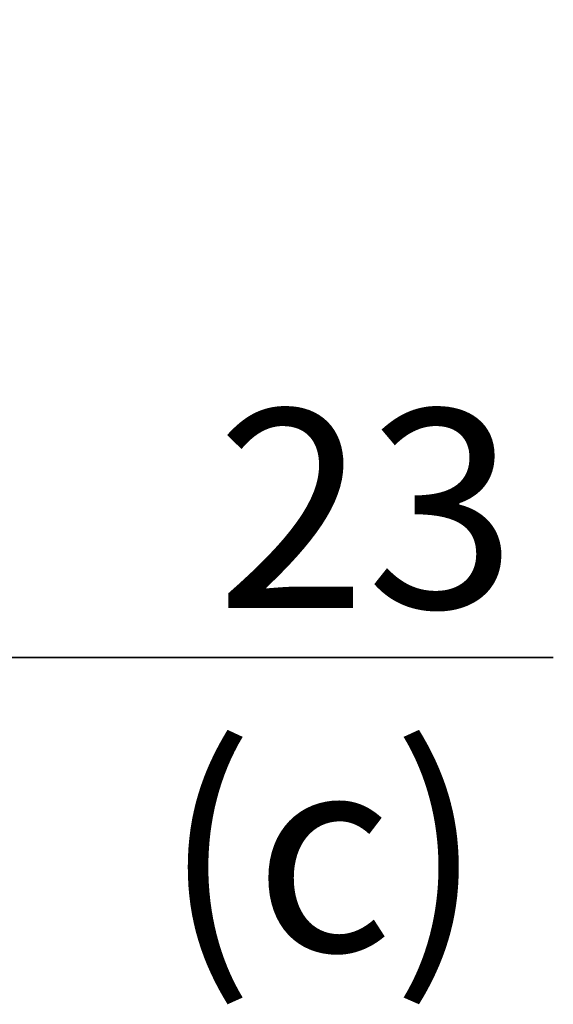
# Model space of a CAD drawing. Units: millimetres. Extents: x 0 to 594, y 0 to 420.
# Drawn here: x 186 to 196, y 139 to 157 of the extents above; entities that cross this region are included whole.
import ezdxf

# ---------------------------------------------------------------- set-up
doc = ezdxf.new("R2010")
doc.units = ezdxf.units.MM
doc.header["$LTSCALE"] = 32.67
doc.layers.get('0').update_dxf_attribs({"linetype": 'CONTINUOUS'})
doc.styles.get("Standard").update_dxf_attribs({"font": 'txt', "width": 0.85})
doc.dimstyles.new('DIMSTYLE_4', dxfattribs={"dimtxt": 3.5, "dimasz": 3.5, "dimexe": 0.18, "dimexo": 0.0625, "dimgap": 0.09, "dimtad": 1, "dimdec": 4, "dimlfac": 4, "dimdsep": 46, "dimtxsty": 'STANDARD', "dimblk": '_FILLED', "dimblk1": '_FILLED', "dimblk2": '_FILLED', "dimcen": 0.09, "dimclrt": 5, "dimadec": 0, "dimazin": 0, "dimtp": 0.0001, "dimtm": 0.0001, "dimtfac": 1, "dimtdec": 4, "dimtofl": 0, "dimtmove": 0, "dimatfit": 3, "dimldrblk": '_FILLED', "dimfxl": 1, "dimtolj": 1, "dimarcsym": 0})

# ---------------------------------------------------------------- blocks, each defined once
blk = doc.blocks.new('_FILLED')
at = {"color": 0, "linetype": 'BYBLOCK'}
blk.add_solid([(0, 0), (-1, 0.2143), (-1, -0.2143)], dxfattribs=at)
blk = doc.blocks.new('*D19')
at = {"color": 2, "linetype": 'CONTINUOUS'}
for p, q in [((172.894, 156.674), (172.894, 143.922)), ((178.644, 156.674), (178.644, 143.922)), ((172.894, 145.422), (167.894, 145.422)), ((167.894, 145.422), (175.769, 145.422)), ((195.503, 145.422), (175.769, 145.422)), ((178.644, 145.422), (195.503, 145.422))]:
    blk.add_line(p, q, dxfattribs=at)
at = {"color": 2, "linetype": 'CONTINUOUS', "xscale": 3.5, "yscale": 3.5, "zscale": 3.5}
blk.add_blockref('_FILLED', (172.894, 145.422), dxfattribs=at)
at = {"color": 2, "linetype": 'CONTINUOUS', "xscale": 3.5, "yscale": 3.5, "zscale": 3.5, "rotation": 180}
blk.add_blockref('_FILLED', (178.644, 145.422), dxfattribs=at)
at = {"color": 5, "linetype": 'CONTINUOUS', "insert": (189.553, 149.797), "char_height": 3.5, "width": 5.95, "attachment_point": 1, "line_spacing_factor": 0.9}
blk.add_mtext('23', dxfattribs=at)

msp = doc.modelspace()

# ---------------------------------------------------------------- texts
at = {"color": 5, "linetype": 'CONTINUOUS', "insert": (188.609767, 143.741415), "char_height": 3.5, "width": 8.925, "attachment_point": 1, "line_spacing_factor": 0.9}
msp.add_mtext('(c)', dxfattribs=at)

# ---------------------------------------------------------------- dimensions: what is measured, and where the dimension line sits
at = {"color": 2, "linetype": 'CONTINUOUS'}
dim = msp.add_linear_dim(base=(178.643594, 145.421525), p1=(172.893594, 156.673987), p2=(178.643594, 156.673987), dimstyle='DIMSTYLE_4', dxfattribs=at)
dim.commit()
dim.dimension.update_dxf_attribs({"geometry": '*D19', "text_midpoint": (192.528073, 148.046525), "dimtype": 160})

doc.saveas('drawing.dxf')
